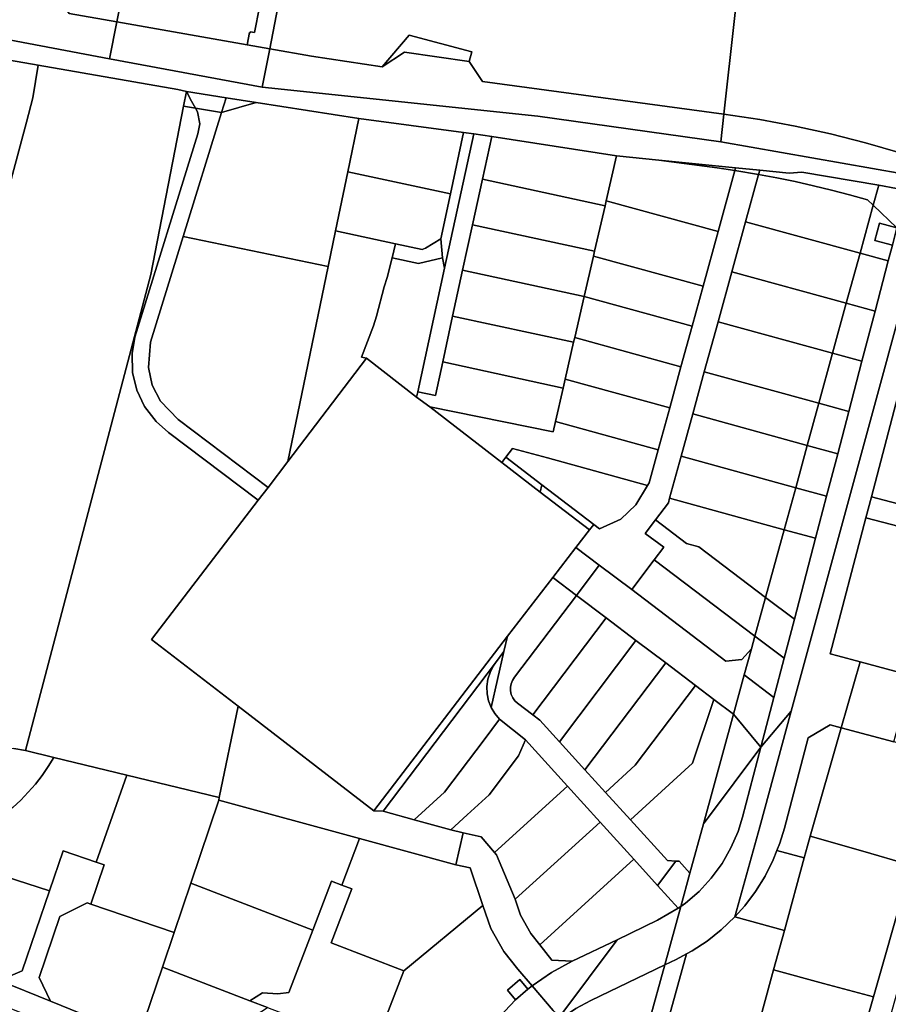
# Model space of a CAD drawing. Units: inches. Extents: x 7498623 to 7507093, y 5773790 to 5782372.
# Drawn here: x 7503383 to 7503623, y 5777321 to 5777593 of the extents above; entities that cross this region are included whole.
import ezdxf

# ---------------------------------------------------------------- set-up
doc = ezdxf.new("R2010")
doc.units = ezdxf.units.IN
doc.header["$MEASUREMENT"] = 0

msp = doc.modelspace()

# ---------------------------------------------------------------- linework, layer by layer
for points in [[(7503490.52, 5777589.03), (7503507.91, 5777584.36), (7503507.19, 5777581.69), (7503510.87, 5777576.18), (7503577.75, 5777567.1), (7503583.65, 5777620.16), (7503567.09, 5777623.23), (7503541.45, 5777627.74), (7503518.75, 5777631.73), (7503511.1, 5777633.08), (7503503.94, 5777634.36), (7503481.94, 5777638.28), (7503462.83, 5777641.68), (7503460.02, 5777627.14), (7503451.92, 5777585.22), (7503463.46, 5777583.18), (7503483.05, 5777580.21), (7503490.52, 5777589.03)], [(7503455.1, 5777628.01), (7503450.44, 5777603.9), (7503447.7, 5777589.77), (7503446.58, 5777589.92), (7503446.54, 5777589.67), (7503446.28, 5777589.71), (7503445.7, 5777586.32), (7503451.92, 5777585.22), (7503460.02, 5777627.14), (7503455.1, 5777628.01)], [(7503261.26, 5777608.61), (7503293.06, 5777603.73), (7503353.76, 5777592.64), (7503407.52, 5777582.47), (7503409.55, 5777592.68), (7503396.37, 5777595.01), (7503392.61, 5777600.31), (7503382.93, 5777602.85), (7503376.64, 5777598.48), (7503350.93, 5777603.03), (7503294.36, 5777613.05), (7503266.3, 5777618.03), (7503263.61, 5777622.09), (7503261.26, 5777608.61)], [(7503398.27, 5777621.94), (7503392.61, 5777600.31), (7503396.37, 5777595.01), (7503409.55, 5777592.68), (7503413.07, 5777610.48), (7503414.7, 5777618.68), (7503398.27, 5777621.94)], [(7503583.65, 5777620.16), (7503577.75, 5777567.1), (7503587.64, 5777565.6), (7503597.47, 5777563.78), (7503607.23, 5777561.64), (7503616.92, 5777559.17), (7503626.53, 5777556.37), (7503633.05, 5777554.24), (7503642.97, 5777550.96), (7503670.36, 5777603.21), (7503627.71, 5777611.88), (7503600.96, 5777616.91), (7503584.95, 5777619.91), (7503583.65, 5777620.16)], [(7503413.07, 5777610.48), (7503409.55, 5777592.68), (7503445.7, 5777586.32), (7503446.28, 5777589.71), (7503446.54, 5777589.67), (7503446.58, 5777589.92), (7503447.7, 5777589.77), (7503450.44, 5777603.9), (7503413.07, 5777610.48)], [(7503409.55, 5777592.68), (7503407.52, 5777582.47), (7503449.86, 5777574.58), (7503451.92, 5777585.22), (7503445.7, 5777586.32), (7503409.55, 5777592.68)], [(7503483.05, 5777580.21), (7503489.26, 5777584.29), (7503507.19, 5777581.69), (7503507.91, 5777584.36), (7503490.52, 5777589.03), (7503483.05, 5777580.21)], [(7503449.86, 5777574.58), (7503526.15, 5777566.56), (7503576.9, 5777559.48), (7503577.75, 5777567.1), (7503510.87, 5777576.18), (7503507.19, 5777581.69), (7503489.26, 5777584.29), (7503483.05, 5777580.21), (7503463.46, 5777583.18), (7503451.92, 5777585.22), (7503449.86, 5777574.58)], [(7503387.75, 5777580.72), (7503386.33, 5777571.67), (7503384.53, 5777564.89), (7503380.67, 5777550.37), (7503376.81, 5777535.84), (7503372.95, 5777521.32), (7503369.68, 5777509.04), (7503369.08, 5777506.8), (7503364.77, 5777491.04), (7503362.65, 5777483.32), (7503339.81, 5777399.74), (7503358.51, 5777395.28), (7503381.01, 5777391.47), (7503384.29, 5777390.91), (7503418.98, 5777522.69), (7503428.07, 5777569.37), (7503428.86, 5777573.4), (7503426.42, 5777573.93), (7503387.75, 5777580.72)], [(7503369.46, 5777552.6), (7503380.67, 5777550.37), (7503384.53, 5777564.89), (7503386.33, 5777571.67), (7503387.75, 5777580.72), (7503375.5, 5777582.84), (7503369.46, 5777552.6)], [(7503431.31, 5777568.82), (7503430.21, 5777570.69), (7503428.86, 5777573.4), (7503428.07, 5777569.37), (7503431.31, 5777568.82)], [(7503428.86, 5777573.4), (7503430.21, 5777570.69), (7503431.31, 5777568.82), (7503438.55, 5777567.58), (7503439.81, 5777571.65), (7503428.86, 5777573.4)], [(7503438.55, 5777567.58), (7503427.93, 5777533.27), (7503468.13, 5777524.95), (7503470.17, 5777534.79), (7503473.55, 5777551.11), (7503476.63, 5777565.96), (7503448.2, 5777570.35), (7503438.55, 5777567.58)], [(7503439.81, 5777571.65), (7503438.55, 5777567.58), (7503448.2, 5777570.35), (7503439.81, 5777571.65)], [(7503428.07, 5777569.37), (7503418.98, 5777522.69), (7503384.29, 5777390.91), (7503392.11, 5777389.01), (7503412.31, 5777384.1), (7503437.95, 5777377.88), (7503443.18, 5777403.17), (7503419.14, 5777421.63), (7503448.68, 5777460.19), (7503423.88, 5777479), (7503420.44, 5777482), (7503417.25, 5777486.17), (7503415.1, 5777490.71), (7503413.92, 5777495.6), (7503413.78, 5777500.85), (7503414.57, 5777505.34), (7503432.01, 5777561.69), (7503432.51, 5777564.49), (7503431.91, 5777567.79), (7503431.31, 5777568.82), (7503428.07, 5777569.37)], [(7503431.31, 5777568.82), (7503431.91, 5777567.79), (7503432.51, 5777564.49), (7503432.01, 5777561.69), (7503414.57, 5777505.34), (7503413.78, 5777500.85), (7503413.92, 5777495.6), (7503415.1, 5777490.71), (7503417.25, 5777486.17), (7503420.44, 5777482), (7503423.88, 5777479), (7503448.68, 5777460.19), (7503451.44, 5777463.76), (7503426.59, 5777482.59), (7503421.68, 5777487.6), (7503419.38, 5777492.09), (7503418.29, 5777497.01), (7503418.87, 5777504.01), (7503427.93, 5777533.27), (7503438.55, 5777567.58), (7503431.31, 5777568.82)], [(7503577.75, 5777567.1), (7503576.9, 5777559.48), (7503635.71, 5777549.13), (7503656.3, 5777542.02), (7503669.67, 5777536.1), (7503685.96, 5777527.76), (7503703.18, 5777518.92), (7503707.42, 5777529.43), (7503707.53, 5777529.6), (7503642.97, 5777550.96), (7503633.05, 5777554.24), (7503626.53, 5777556.37), (7503616.92, 5777559.17), (7503607.23, 5777561.64), (7503597.47, 5777563.78), (7503587.64, 5777565.6), (7503577.75, 5777567.1)], [(7503476.63, 5777565.96), (7503473.55, 5777551.11), (7503501.98, 5777545.05), (7503505.63, 5777562.08), (7503476.63, 5777565.96)], [(7503508.45, 5777561.7), (7503500.37, 5777524.52), (7503492.93, 5777490.27), (7503497.82, 5777489.21), (7503499.84, 5777498.51), (7503502.59, 5777511.21), (7503505.35, 5777523.91), (7503508.09, 5777536.52), (7503510.83, 5777549.13), (7503513.4, 5777560.93), (7503508.45, 5777561.7)], [(7503505.63, 5777562.08), (7503501.98, 5777545.05), (7503499.34, 5777532.64), (7503499.74, 5777527.3), (7503500.37, 5777524.52), (7503508.45, 5777561.7), (7503505.63, 5777562.08)], [(7503513.4, 5777560.93), (7503510.83, 5777549.13), (7503544.8, 5777541.74), (7503545.13, 5777543.15), (7503547.98, 5777555.58), (7503513.4, 5777560.93)], [(7503547.98, 5777555.58), (7503545.13, 5777543.15), (7503576.13, 5777534.65), (7503580.76, 5777551.5), (7503575.86, 5777552.22), (7503559.66, 5777554.43), (7503547.98, 5777555.58)], [(7503559.66, 5777554.43), (7503575.86, 5777552.22), (7503580.76, 5777551.5), (7503580.98, 5777552.3), (7503559.66, 5777554.43)], [(7503473.55, 5777551.11), (7503470.17, 5777534.79), (7503486.74, 5777531.26), (7503494.12, 5777529.69), (7503495.05, 5777530.04), (7503499.34, 5777532.64), (7503501.98, 5777545.05), (7503473.55, 5777551.11)], [(7503580.76, 5777551.5), (7503576.13, 5777534.65), (7503571.97, 5777519.46), (7503568.93, 5777508.4), (7503565.84, 5777497.18), (7503562.72, 5777485.78), (7503559.54, 5777474.19), (7503557.03, 5777465.04), (7503556.57, 5777464.3), (7503553.32, 5777458.98), (7503549.14, 5777454.94), (7503543.28, 5777452.31), (7503541.68, 5777453.53), (7503540.53, 5777452.03), (7503536.74, 5777447.13), (7503543.2, 5777442.24), (7503552.18, 5777435.45), (7503558.41, 5777443.68), (7503561.05, 5777447.18), (7503555.95, 5777451.04), (7503558.76, 5777454.74), (7503562.35, 5777459.48), (7503562.7, 5777460.75), (7503565.89, 5777472.39), (7503569.1, 5777484.1), (7503572.3, 5777495.77), (7503576.11, 5777509.62), (7503579.9, 5777523.44), (7503583.71, 5777537.31), (7503587.32, 5777550.42), (7503580.76, 5777551.5)], [(7503580.98, 5777552.3), (7503580.76, 5777551.5), (7503587.32, 5777550.42), (7503587.64, 5777551.63), (7503580.98, 5777552.3)], [(7503587.64, 5777551.63), (7503587.32, 5777550.42), (7503592.4, 5777549.48), (7503597.46, 5777548.44), (7503602.51, 5777547.32), (7503607.53, 5777546.1), (7503612.54, 5777544.79), (7503617.51, 5777543.4), (7503619.09, 5777541.9), (7503620.61, 5777547.43), (7503599.31, 5777551.03), (7503595.81, 5777550.83), (7503587.64, 5777551.63)], [(7503510.83, 5777549.13), (7503508.09, 5777536.52), (7503541.9, 5777529.18), (7503544.8, 5777541.74), (7503510.83, 5777549.13)], [(7503587.32, 5777550.42), (7503583.71, 5777537.31), (7503615.44, 5777528.61), (7503619.09, 5777541.9), (7503617.51, 5777543.4), (7503612.54, 5777544.79), (7503607.53, 5777546.1), (7503602.51, 5777547.32), (7503597.46, 5777548.44), (7503592.4, 5777549.48), (7503587.32, 5777550.42)], [(7503620.61, 5777547.43), (7503619.09, 5777541.9), (7503625.66, 5777535.66), (7503632.26, 5777533.48), (7503635.31, 5777544.67), (7503620.61, 5777547.43)], [(7503545.13, 5777543.15), (7503544.8, 5777541.74), (7503541.9, 5777529.18), (7503541.59, 5777527.8), (7503571.97, 5777519.46), (7503576.13, 5777534.65), (7503545.13, 5777543.15)], [(7503615.44, 5777528.61), (7503623.25, 5777526.47), (7503624.39, 5777530.84), (7503619.55, 5777532.1), (7503620.83, 5777536.93), (7503625.66, 5777535.66), (7503619.09, 5777541.9), (7503615.44, 5777528.61)], [(7503583.71, 5777537.31), (7503579.9, 5777523.44), (7503611.63, 5777514.74), (7503615.44, 5777528.61), (7503583.71, 5777537.31)], [(7503620.83, 5777536.93), (7503619.55, 5777532.1), (7503624.39, 5777530.84), (7503625.66, 5777535.66), (7503620.83, 5777536.93)], [(7503470.17, 5777534.79), (7503468.13, 5777524.95), (7503456.96, 5777470.97), (7503478.75, 5777499.51), (7503477.32, 5777499.81), (7503480.64, 5777508.53), (7503481.46, 5777511.22), (7503483.66, 5777519.27), (7503484.49, 5777521.92), (7503485.83, 5777527.37), (7503486.74, 5777531.26), (7503470.17, 5777534.79)], [(7503508.09, 5777536.52), (7503505.35, 5777523.91), (7503539.01, 5777516.62), (7503541.59, 5777527.8), (7503541.9, 5777529.18), (7503508.09, 5777536.52)], [(7503587.98, 5777391.86), (7503596.39, 5777401.83), (7503632.26, 5777533.48), (7503625.66, 5777535.66), (7503624.39, 5777530.84), (7503623.25, 5777526.47), (7503619.6, 5777512.55), (7503615.96, 5777498.68), (7503612.32, 5777484.78), (7503609.26, 5777473.08), (7503606.18, 5777461.34), (7503603.12, 5777449.67), (7503597.26, 5777427.28), (7503594.42, 5777416.44), (7503591.59, 5777405.62), (7503587.98, 5777391.86)], [(7503427.93, 5777533.27), (7503418.87, 5777504.01), (7503418.29, 5777497.01), (7503419.38, 5777492.09), (7503421.68, 5777487.6), (7503426.59, 5777482.59), (7503451.44, 5777463.76), (7503456.96, 5777470.97), (7503468.13, 5777524.95), (7503427.93, 5777533.27)], [(7503486.74, 5777531.26), (7503485.83, 5777527.37), (7503493.16, 5777525.8), (7503499.74, 5777527.3), (7503499.34, 5777532.64), (7503495.05, 5777530.04), (7503494.12, 5777529.69), (7503486.74, 5777531.26)], [(7503637.08, 5777531.88), (7503632.26, 5777533.48), (7503596.39, 5777401.83), (7503587.68, 5777369.78), (7503580.76, 5777344.84), (7503583.49, 5777347.9), (7503586.5, 5777351.89), (7503589.14, 5777356.14), (7503591.39, 5777360.6), (7503592.43, 5777363.23), (7503593.23, 5777365.25), (7503594.48, 5777369.36), (7503601.06, 5777394.45), (7503607.13, 5777397.98), (7503610.23, 5777397.16), (7503615.47, 5777415.42), (7503609.26, 5777417.08), (7503607.18, 5777417.63), (7503617.05, 5777455.34), (7503618.57, 5777461.14), (7503628.45, 5777498.92), (7503637.08, 5777531.88)], [(7503485.83, 5777527.37), (7503484.49, 5777521.92), (7503483.66, 5777519.27), (7503481.46, 5777511.22), (7503480.64, 5777508.53), (7503477.32, 5777499.81), (7503478.75, 5777499.51), (7503492.61, 5777488.78), (7503492.93, 5777490.27), (7503500.37, 5777524.52), (7503499.74, 5777527.3), (7503493.16, 5777525.8), (7503485.83, 5777527.37)], [(7503541.59, 5777527.8), (7503539.01, 5777516.62), (7503568.93, 5777508.4), (7503571.97, 5777519.46), (7503541.59, 5777527.8)], [(7503615.44, 5777528.61), (7503611.63, 5777514.74), (7503619.6, 5777512.55), (7503623.25, 5777526.47), (7503615.44, 5777528.61)], [(7503505.35, 5777523.91), (7503502.59, 5777511.21), (7503536.09, 5777503.94), (7503536.39, 5777505.26), (7503539.01, 5777516.62), (7503505.35, 5777523.91)], [(7503579.9, 5777523.44), (7503576.11, 5777509.62), (7503607.84, 5777500.91), (7503611.63, 5777514.74), (7503579.9, 5777523.44)], [(7503539.01, 5777516.62), (7503536.39, 5777505.26), (7503565.84, 5777497.18), (7503568.93, 5777508.4), (7503539.01, 5777516.62)], [(7503611.63, 5777514.74), (7503607.84, 5777500.91), (7503615.96, 5777498.68), (7503619.6, 5777512.55), (7503611.63, 5777514.74)], [(7503502.59, 5777511.21), (7503499.84, 5777498.51), (7503533.18, 5777491.28), (7503533.74, 5777493.74), (7503536.09, 5777503.94), (7503502.59, 5777511.21)], [(7503576.11, 5777509.62), (7503572.3, 5777495.77), (7503604.03, 5777487.06), (7503607.84, 5777500.91), (7503576.11, 5777509.62)], [(7503536.39, 5777505.26), (7503536.09, 5777503.94), (7503533.74, 5777493.74), (7503562.72, 5777485.78), (7503565.84, 5777497.18), (7503536.39, 5777505.26)], [(7503478.75, 5777499.51), (7503456.96, 5777470.97), (7503451.44, 5777463.76), (7503448.68, 5777460.19), (7503419.14, 5777421.63), (7503443.18, 5777403.17), (7503480.78, 5777374.2), (7503517.77, 5777422.58), (7503530.32, 5777438.83), (7503536.74, 5777447.13), (7503540.53, 5777452.03), (7503526.82, 5777462.48), (7503516.2, 5777470.66), (7503496.24, 5777486.06), (7503492.61, 5777488.78), (7503478.75, 5777499.51)], [(7503607.84, 5777500.91), (7503604.03, 5777487.06), (7503612.32, 5777484.78), (7503615.96, 5777498.68), (7503607.84, 5777500.91)], [(7503628.45, 5777498.92), (7503618.57, 5777461.14), (7503642.14, 5777455), (7503652.67, 5777492.55), (7503638.66, 5777496.22), (7503628.45, 5777498.92)], [(7503499.84, 5777498.51), (7503497.82, 5777489.21), (7503492.93, 5777490.27), (7503492.61, 5777488.78), (7503496.24, 5777486.06), (7503530.39, 5777479.18), (7503531.04, 5777482.02), (7503533.18, 5777491.28), (7503499.84, 5777498.51)], [(7503533.74, 5777493.74), (7503533.18, 5777491.28), (7503531.04, 5777482.02), (7503559.54, 5777474.19), (7503562.72, 5777485.78), (7503533.74, 5777493.74)], [(7503572.3, 5777495.77), (7503569.1, 5777484.1), (7503600.83, 5777475.39), (7503604.03, 5777487.06), (7503572.3, 5777495.77)], [(7503496.24, 5777486.06), (7503516.2, 5777470.66), (7503517.31, 5777472.1), (7503519.2, 5777474.55), (7503528.84, 5777471.92), (7503556.57, 5777464.3), (7503557.03, 5777465.04), (7503559.54, 5777474.19), (7503531.04, 5777482.02), (7503530.39, 5777479.18), (7503496.24, 5777486.06)], [(7503604.03, 5777487.06), (7503600.83, 5777475.39), (7503609.26, 5777473.08), (7503612.32, 5777484.78), (7503604.03, 5777487.06)], [(7503569.1, 5777484.1), (7503565.89, 5777472.39), (7503597.62, 5777463.69), (7503600.83, 5777475.39), (7503569.1, 5777484.1)], [(7503517.31, 5777472.1), (7503527.26, 5777464.52), (7503541.68, 5777453.53), (7503543.28, 5777452.31), (7503549.14, 5777454.94), (7503553.32, 5777458.98), (7503556.57, 5777464.3), (7503528.84, 5777471.92), (7503519.2, 5777474.55), (7503517.31, 5777472.1)], [(7503600.83, 5777475.39), (7503597.62, 5777463.69), (7503606.18, 5777461.34), (7503609.26, 5777473.08), (7503600.83, 5777475.39)], [(7503517.31, 5777472.1), (7503516.2, 5777470.66), (7503526.82, 5777462.48), (7503527.26, 5777464.52), (7503517.31, 5777472.1)], [(7503565.89, 5777472.39), (7503562.7, 5777460.75), (7503594.43, 5777452.05), (7503597.62, 5777463.69), (7503565.89, 5777472.39)], [(7503527.26, 5777464.52), (7503526.82, 5777462.48), (7503540.53, 5777452.03), (7503541.68, 5777453.53), (7503527.26, 5777464.52)], [(7503597.62, 5777463.69), (7503594.43, 5777452.05), (7503603.12, 5777449.67), (7503606.18, 5777461.34), (7503597.62, 5777463.69)], [(7503562.7, 5777460.75), (7503562.35, 5777459.48), (7503558.76, 5777454.74), (7503567.36, 5777448.23), (7503570.74, 5777447.32), (7503589.28, 5777433.31), (7503594.43, 5777452.05), (7503562.7, 5777460.75)], [(7503618.57, 5777461.14), (7503617.05, 5777455.34), (7503626.24, 5777452.95), (7503638.72, 5777449.69), (7503640.52, 5777449.22), (7503641.12, 5777451.36), (7503642.14, 5777455), (7503618.57, 5777461.14)], [(7503617.05, 5777455.34), (7503607.18, 5777417.63), (7503609.26, 5777417.08), (7503615.47, 5777415.42), (7503629.92, 5777411.59), (7503640.52, 5777449.22), (7503638.72, 5777449.69), (7503626.24, 5777452.95), (7503617.05, 5777455.34)], [(7503558.76, 5777454.74), (7503555.95, 5777451.04), (7503561.05, 5777447.18), (7503558.41, 5777443.68), (7503586.33, 5777422.56), (7503589.28, 5777433.31), (7503570.74, 5777447.32), (7503567.36, 5777448.23), (7503558.76, 5777454.74)], [(7503594.43, 5777452.05), (7503589.28, 5777433.31), (7503597.26, 5777427.28), (7503603.12, 5777449.67), (7503594.43, 5777452.05)], [(7503536.74, 5777447.13), (7503530.32, 5777438.83), (7503536.87, 5777433.87), (7503543.2, 5777442.24), (7503536.74, 5777447.13)], [(7503543.2, 5777442.24), (7503536.87, 5777433.87), (7503545.14, 5777427.61), (7503553.35, 5777421.39), (7503561.61, 5777415.14), (7503569.82, 5777408.94), (7503574.98, 5777405.04), (7503580.38, 5777400.94), (7503583.38, 5777411.84), (7503585.36, 5777419.04), (7503582.72, 5777416.08), (7503578.3, 5777415.68), (7503552.18, 5777435.45), (7503543.2, 5777442.24)], [(7503558.41, 5777443.68), (7503552.18, 5777435.45), (7503578.3, 5777415.68), (7503582.72, 5777416.08), (7503585.36, 5777419.04), (7503586.33, 5777422.56), (7503558.41, 5777443.68)], [(7503530.32, 5777438.83), (7503517.77, 5777422.58), (7503516.8, 5777418.28), (7503513.3, 5777402.78), (7503514.31, 5777401.12), (7503515.61, 5777399.6), (7503522.75, 5777393.86), (7503534.38, 5777381.06), (7503543.44, 5777371.09), (7503552.79, 5777360.8), (7503559.37, 5777353.56), (7503564.39, 5777360.3), (7503562.1, 5777360.4), (7503551.83, 5777371.69), (7503544.89, 5777379.32), (7503539.22, 5777385.55), (7503532.14, 5777393.33), (7503526.73, 5777399.29), (7503524.82, 5777400.75), (7503520.54, 5777404.02), (7503519.81, 5777404.7), (7503519.23, 5777405.51), (7503518.82, 5777406.42), (7503518.61, 5777407.4), (7503518.58, 5777408.4), (7503518.76, 5777409.38), (7503519.12, 5777410.31), (7503519.72, 5777411.21), (7503536.87, 5777433.87), (7503530.32, 5777438.83)], [(7503536.87, 5777433.87), (7503519.72, 5777411.21), (7503519.12, 5777410.31), (7503518.76, 5777409.38), (7503518.58, 5777408.4), (7503518.61, 5777407.4), (7503518.82, 5777406.42), (7503519.23, 5777405.51), (7503519.81, 5777404.7), (7503520.54, 5777404.02), (7503524.82, 5777400.75), (7503545.14, 5777427.61), (7503536.87, 5777433.87)], [(7503589.28, 5777433.31), (7503586.33, 5777422.56), (7503594.42, 5777416.44), (7503597.26, 5777427.28), (7503589.28, 5777433.31)], [(7503545.14, 5777427.61), (7503524.82, 5777400.75), (7503526.73, 5777399.29), (7503532.14, 5777393.33), (7503553.35, 5777421.39), (7503545.14, 5777427.61)], [(7503517.77, 5777422.58), (7503480.78, 5777374.2), (7503483.33, 5777374.06), (7503514.46, 5777415.18), (7503516.8, 5777418.28), (7503517.77, 5777422.58)], [(7503586.33, 5777422.56), (7503585.36, 5777419.04), (7503583.38, 5777411.84), (7503591.59, 5777405.62), (7503594.42, 5777416.44), (7503586.33, 5777422.56)], [(7503553.35, 5777421.39), (7503532.14, 5777393.33), (7503539.22, 5777385.55), (7503561.61, 5777415.14), (7503553.35, 5777421.39)], [(7503516.8, 5777418.28), (7503514.46, 5777415.18), (7503513.85, 5777414.3), (7503512.94, 5777412.52), (7503512.34, 5777410.62), (7503512.07, 5777408.64), (7503512.15, 5777406.64), (7503512.55, 5777404.68), (7503513.3, 5777402.78), (7503516.8, 5777418.28)], [(7503514.46, 5777415.18), (7503483.33, 5777374.06), (7503491.9, 5777371.71), (7503500.33, 5777379.41), (7503511.3, 5777393.9), (7503515.61, 5777399.6), (7503514.31, 5777401.12), (7503513.3, 5777402.78), (7503512.55, 5777404.68), (7503512.15, 5777406.64), (7503512.07, 5777408.64), (7503512.34, 5777410.62), (7503512.94, 5777412.52), (7503513.85, 5777414.3), (7503514.46, 5777415.18)], [(7503561.61, 5777415.14), (7503539.22, 5777385.55), (7503544.89, 5777379.32), (7503553.19, 5777386.87), (7503569.82, 5777408.94), (7503561.61, 5777415.14)], [(7503615.47, 5777415.42), (7503610.23, 5777397.16), (7503624.76, 5777393.3), (7503629.92, 5777411.59), (7503615.47, 5777415.42)], [(7503583.38, 5777411.84), (7503580.38, 5777400.94), (7503587.98, 5777391.86), (7503591.59, 5777405.62), (7503583.38, 5777411.84)], [(7503569.82, 5777408.94), (7503553.19, 5777386.87), (7503544.89, 5777379.32), (7503551.83, 5777371.69), (7503569.05, 5777387.36), (7503574.98, 5777405.04), (7503569.82, 5777408.94)], [(7503580.38, 5777400.94), (7503574.98, 5777405.04), (7503569.05, 5777387.36), (7503551.83, 5777371.69), (7503562.1, 5777360.4), (7503564.39, 5777360.3), (7503565.29, 5777360.26), (7503568.31, 5777356.94), (7503572.05, 5777370.56), (7503580.38, 5777400.94)], [(7503443.18, 5777403.17), (7503437.95, 5777377.88), (7503437.83, 5777377.16), (7503476.81, 5777366.51), (7503503.48, 5777359.22), (7503505.48, 5777368.14), (7503502.06, 5777368.94), (7503491.9, 5777371.71), (7503483.33, 5777374.06), (7503480.78, 5777374.2), (7503443.18, 5777403.17)], [(7503565.76, 5777347.66), (7503561.34, 5777331.53), (7503564.51, 5777333.05), (7503567.36, 5777334.58), (7503568.92, 5777335.41), (7503573.09, 5777338.15), (7503577.01, 5777341.26), (7503580.76, 5777344.84), (7503587.68, 5777369.78), (7503596.39, 5777401.83), (7503587.98, 5777391.86), (7503582.88, 5777372.4), (7503581.65, 5777368.51), (7503579.68, 5777363.91), (7503577.2, 5777359.57), (7503574.24, 5777355.54), (7503570.84, 5777351.87), (7503567.05, 5777348.61), (7503565.76, 5777347.66)], [(7503580.38, 5777400.94), (7503572.05, 5777370.56), (7503573.44, 5777372.42), (7503587.68, 5777391.5), (7503587.98, 5777391.86), (7503580.38, 5777400.94)], [(7503515.61, 5777399.6), (7503511.3, 5777393.9), (7503500.33, 5777379.41), (7503491.9, 5777371.71), (7503502.06, 5777368.94), (7503506.6, 5777373.08), (7503512.72, 5777378.67), (7503520.84, 5777389.42), (7503522.75, 5777393.86), (7503515.61, 5777399.6)], [(7503592.43, 5777363.23), (7503599.96, 5777361.15), (7503600.88, 5777364.53), (7503601.64, 5777367.19), (7503610.23, 5777397.16), (7503607.13, 5777397.98), (7503601.06, 5777394.45), (7503594.48, 5777369.36), (7503593.23, 5777365.25), (7503592.43, 5777363.23)], [(7503624.76, 5777393.3), (7503610.23, 5777397.16), (7503601.64, 5777367.19), (7503616.24, 5777363), (7503628.89, 5777359.38), (7503636, 5777384.11), (7503631.86, 5777391.41), (7503624.76, 5777393.3)], [(7503520.84, 5777389.42), (7503512.72, 5777378.67), (7503506.6, 5777373.08), (7503502.06, 5777368.94), (7503505.48, 5777368.14), (7503510.48, 5777366.99), (7503514.14, 5777362.65), (7503534.38, 5777381.06), (7503522.75, 5777393.86), (7503520.84, 5777389.42)], [(7503572.05, 5777370.56), (7503568.31, 5777356.94), (7503565.76, 5777347.66), (7503567.05, 5777348.61), (7503570.84, 5777351.87), (7503574.24, 5777355.54), (7503577.2, 5777359.57), (7503579.68, 5777363.91), (7503581.65, 5777368.51), (7503582.88, 5777372.4), (7503587.98, 5777391.86), (7503587.68, 5777391.5), (7503573.44, 5777372.42), (7503572.05, 5777370.56)], [(7503631.86, 5777391.41), (7503636, 5777384.11), (7503628.89, 5777359.38), (7503628.28, 5777357.25), (7503627.96, 5777353.46), (7503619.16, 5777322.65), (7503609.51, 5777288.86), (7503615.3, 5777287.29), (7503619.12, 5777300.65), (7503623.29, 5777315.27), (7503625.76, 5777323.93), (7503628.24, 5777332.58), (7503630.71, 5777341.23), (7503633.18, 5777349.89), (7503633.73, 5777351.81), (7503634.03, 5777355.54), (7503634.97, 5777358.71), (7503637.42, 5777367.36), (7503639.91, 5777376.01), (7503643.41, 5777388.17), (7503643.46, 5777388.33), (7503631.86, 5777391.41)], [(7503392.11, 5777389.01), (7503390.54, 5777386.45), (7503388.84, 5777383.98), (7503387, 5777381.61), (7503385.04, 5777379.34), (7503382.95, 5777377.19), (7503380.76, 5777375.15), (7503378.46, 5777373.23), (7503376.05, 5777371.44), (7503373.55, 5777369.78), (7503370.96, 5777368.27), (7503368.3, 5777366.89), (7503365.56, 5777365.67), (7503362.76, 5777364.59), (7503359.9, 5777363.67), (7503357.07, 5777362.92), (7503390.92, 5777352.08), (7503394.66, 5777363.14), (7503403.88, 5777360.01), (7503412.31, 5777384.1), (7503392.11, 5777389.01)], [(7503412.31, 5777384.1), (7503403.88, 5777360.01), (7503406.02, 5777359.28), (7503402.32, 5777348.39), (7503425.43, 5777340.55), (7503430.03, 5777354.15), (7503437.83, 5777377.16), (7503437.95, 5777377.88), (7503412.31, 5777384.1)], [(7503534.38, 5777381.06), (7503514.14, 5777362.65), (7503514.7, 5777361.99), (7503519.92, 5777349.7), (7503543.44, 5777371.09), (7503534.38, 5777381.06)], [(7503437.83, 5777377.16), (7503430.03, 5777354.15), (7503463.86, 5777341.17), (7503469.06, 5777354.71), (7503471.86, 5777353.63), (7503476.81, 5777366.51), (7503437.83, 5777377.16)], [(7503543.44, 5777371.09), (7503519.92, 5777349.7), (7503521.39, 5777345.31), (7503524.25, 5777340.23), (7503526.74, 5777337.1), (7503552.79, 5777360.8), (7503543.44, 5777371.09)], [(7503505.48, 5777368.14), (7503503.48, 5777359.22), (7503507.44, 5777358.42), (7503510.97, 5777348), (7503513.14, 5777341.62), (7503516.74, 5777335.22), (7503520.64, 5777330.32), (7503524.6, 5777325.71), (7503529.96, 5777329.41), (7503535.68, 5777332.54), (7503530.1, 5777332.88), (7503526.74, 5777337.1), (7503524.25, 5777340.23), (7503521.39, 5777345.31), (7503519.92, 5777349.7), (7503514.7, 5777361.99), (7503514.14, 5777362.65), (7503510.48, 5777366.99), (7503505.48, 5777368.14)], [(7503476.81, 5777366.51), (7503471.86, 5777353.63), (7503474.66, 5777352.56), (7503468.92, 5777337.62), (7503489.05, 5777329.88), (7503510.97, 5777348), (7503507.44, 5777358.42), (7503503.48, 5777359.22), (7503476.81, 5777366.51)], [(7503601.64, 5777367.19), (7503600.88, 5777364.53), (7503599.96, 5777361.15), (7503594.48, 5777341.09), (7503591.5, 5777330.19), (7503605.31, 5777326.42), (7503619.16, 5777322.65), (7503627.96, 5777353.46), (7503628.28, 5777357.25), (7503628.89, 5777359.38), (7503616.24, 5777363), (7503601.64, 5777367.19)], [(7503357.07, 5777362.92), (7503353.47, 5777359.39), (7503348.77, 5777338.64), (7503358.25, 5777334.8), (7503376.93, 5777327.24), (7503383.38, 5777329.9), (7503390.92, 5777352.08), (7503357.07, 5777362.92)], [(7503394.66, 5777363.14), (7503390.92, 5777352.08), (7503383.38, 5777329.9), (7503376.93, 5777327.24), (7503391.15, 5777321.49), (7503388.02, 5777328.01), (7503393.74, 5777344.96), (7503401.36, 5777348.72), (7503402.32, 5777348.39), (7503406.02, 5777359.28), (7503403.88, 5777360.01), (7503394.66, 5777363.14)], [(7503592.43, 5777363.23), (7503591.39, 5777360.6), (7503589.14, 5777356.14), (7503586.5, 5777351.89), (7503583.49, 5777347.9), (7503580.76, 5777344.84), (7503594.48, 5777341.09), (7503599.96, 5777361.15), (7503592.43, 5777363.23)], [(7503559.37, 5777353.56), (7503552.79, 5777360.8), (7503526.74, 5777337.1), (7503530.1, 5777332.88), (7503535.68, 5777332.54), (7503548.16, 5777338.52), (7503559.32, 5777343.88), (7503565.1, 5777347.27), (7503559.37, 5777353.56)], [(7503564.39, 5777360.3), (7503559.37, 5777353.56), (7503565.1, 5777347.27), (7503565.76, 5777347.66), (7503568.31, 5777356.94), (7503565.29, 5777360.26), (7503564.39, 5777360.3)], [(7503471.86, 5777353.63), (7503469.06, 5777354.71), (7503463.86, 5777341.17), (7503457.23, 5777323.89), (7503454.12, 5777323.49), (7503449.94, 5777323.76), (7503446.44, 5777321.62), (7503451.29, 5777319.75), (7503475.24, 5777310.56), (7503501.86, 5777300.33), (7503491.33, 5777272.93), (7503493.75, 5777272), (7503504.98, 5777299.83), (7503508.24, 5777306.65), (7503483.75, 5777316.06), (7503489.05, 5777329.88), (7503468.92, 5777337.62), (7503474.66, 5777352.56), (7503471.86, 5777353.63)], [(7503430.03, 5777354.15), (7503425.43, 5777340.55), (7503422.17, 5777330.93), (7503446.44, 5777321.62), (7503449.94, 5777323.76), (7503454.12, 5777323.49), (7503457.23, 5777323.89), (7503463.86, 5777341.17), (7503430.03, 5777354.15)], [(7503401.36, 5777348.72), (7503393.74, 5777344.96), (7503388.02, 5777328.01), (7503391.15, 5777321.49), (7503405, 5777315.88), (7503415.61, 5777311.59), (7503422.17, 5777330.93), (7503425.43, 5777340.55), (7503402.32, 5777348.39), (7503401.36, 5777348.72)], [(7503510.97, 5777348), (7503489.05, 5777329.88), (7503483.75, 5777316.06), (7503508.24, 5777306.65), (7503511.63, 5777312.11), (7503515.58, 5777317.18), (7503520.03, 5777321.82), (7503517.82, 5777324.54), (7503521.22, 5777327.5), (7503523.42, 5777324.78), (7503524.6, 5777325.71), (7503520.64, 5777330.32), (7503516.74, 5777335.22), (7503513.14, 5777341.62), (7503510.97, 5777348)], [(7503548.16, 5777338.52), (7503532.27, 5777317.22), (7503532.7, 5777316.81), (7503536.67, 5777319.46), (7503540.87, 5777321.72), (7503561.34, 5777331.53), (7503565.76, 5777347.66), (7503565.1, 5777347.27), (7503559.32, 5777343.88), (7503548.16, 5777338.52)], [(7503594.48, 5777341.09), (7503580.76, 5777344.84), (7503577.01, 5777341.26), (7503573.09, 5777338.15), (7503568.92, 5777335.41), (7503567.36, 5777334.58), (7503561.86, 5777314.54), (7503571.61, 5777311.88), (7503585.47, 5777308.1), (7503591.5, 5777330.19), (7503594.48, 5777341.09)], [(7503524.6, 5777325.71), (7503530.44, 5777318.92), (7503532.27, 5777317.22), (7503548.16, 5777338.52), (7503535.68, 5777332.54), (7503529.96, 5777329.41), (7503524.6, 5777325.71)], [(7503358.25, 5777334.8), (7503351.81, 5777336.34), (7503348.25, 5777336.33), (7503365.42, 5777325.43), (7503379.69, 5777319.65), (7503402.94, 5777310.24), (7503406.01, 5777302.16), (7503411.42, 5777299.26), (7503412.72, 5777303.11), (7503414.17, 5777307.37), (7503409.12, 5777312.84), (7503407.66, 5777314.16), (7503405, 5777315.88), (7503391.15, 5777321.49), (7503376.93, 5777327.24), (7503358.25, 5777334.8)], [(7503561.34, 5777331.53), (7503557.04, 5777315.86), (7503561.86, 5777314.54), (7503567.36, 5777334.58), (7503564.51, 5777333.05), (7503561.34, 5777331.53)], [(7503422.17, 5777330.93), (7503415.61, 5777311.59), (7503414.17, 5777307.37), (7503421.12, 5777299.89), (7503438.72, 5777293.14), (7503448.16, 5777317.74), (7503451.29, 5777319.75), (7503446.44, 5777321.62), (7503422.17, 5777330.93)], [(7503532.7, 5777316.81), (7503552.21, 5777298.29), (7503557.04, 5777315.86), (7503561.34, 5777331.53), (7503540.87, 5777321.72), (7503536.67, 5777319.46), (7503532.7, 5777316.81)], [(7503591.5, 5777330.19), (7503585.47, 5777308.1), (7503582.25, 5777296.3), (7503595.2, 5777292.77), (7503609.51, 5777288.86), (7503619.16, 5777322.65), (7503605.31, 5777326.42), (7503591.5, 5777330.19)], [(7503523.42, 5777324.78), (7503521.22, 5777327.5), (7503517.82, 5777324.54), (7503520.03, 5777321.82), (7503523.42, 5777324.78)], [(7503524.6, 5777325.71), (7503523.42, 5777324.78), (7503520.03, 5777321.82), (7503515.58, 5777317.18), (7503511.63, 5777312.11), (7503508.24, 5777306.65), (7503504.98, 5777299.83), (7503493.75, 5777272), (7503488.12, 5777258.04), (7503515.54, 5777294.79), (7503516.33, 5777295.85), (7503519.04, 5777301.38), (7503522.41, 5777306.53), (7503526.39, 5777311.24), (7503530.92, 5777315.41), (7503532.27, 5777317.22), (7503530.44, 5777318.92), (7503524.6, 5777325.71)]]:
    msp.add_lwpolyline(points, close=True)
for points in [[(7503635.71, 5777549.13), (7503576.9, 5777559.48), (7503526.15, 5777566.56), (7503449.86, 5777574.58), (7503407.52, 5777582.47), (7503353.76, 5777592.64)], [(7503375.5, 5777582.84), (7503387.75, 5777580.72), (7503426.42, 5777573.93), (7503428.86, 5777573.4), (7503439.81, 5777571.65), (7503448.2, 5777570.35), (7503476.63, 5777565.96), (7503505.63, 5777562.08), (7503508.45, 5777561.7), (7503513.4, 5777560.93), (7503547.98, 5777555.58), (7503559.66, 5777554.43), (7503580.98, 5777552.3), (7503587.64, 5777551.63), (7503595.81, 5777550.83), (7503599.31, 5777551.03), (7503620.61, 5777547.43), (7503635.31, 5777544.67)], [(7503380.76, 5777375.15), (7503382.95, 5777377.19), (7503385.04, 5777379.34), (7503387, 5777381.61), (7503388.84, 5777383.98), (7503390.54, 5777386.45), (7503392.11, 5777389.01), (7503384.29, 5777390.91), (7503381.01, 5777391.47)]]:
    msp.add_lwpolyline(points)

doc.saveas('drawing.dxf')
